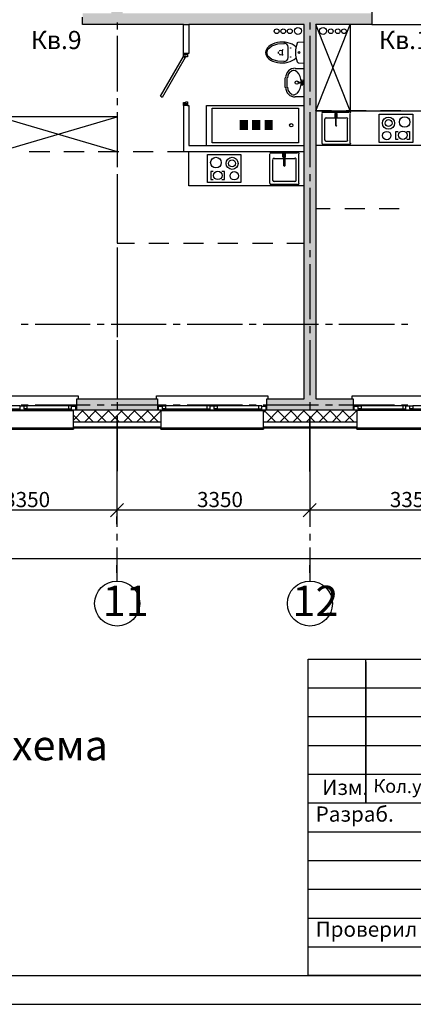
# Model space of a CAD drawing. Units: millimetres. Extents: x -3570 to 7320, y -568 to 715.
# Drawn here: x -731 to -663, y 175 to 346 of the extents above; entities that cross this region are included whole.
import ezdxf

# ---------------------------------------------------------------- set-up
doc = ezdxf.new("R2010")
doc.units = ezdxf.units.MM
doc.styles.add('PDF GOSTTypeA', font='arial.ttf')

# ---------------------------------------------------------------- blocks, each defined once
blk = doc.blocks.new('ерраарарар')
at = {"color": 7, "lineweight": -3}
blk.add_lwpolyline([(1763.96, 196.7), (1643.95, 196.7), (1633.96, 196.7), (1618.95, 196.7), (1598.97, 196.7), (1578.97, 196.7), (1578.97, 251.69), (1763.96, 251.69)], close=True, dxfattribs=at)
for points in [[(1588.96, 251.2), (1588.96, 226.69), (1588.96, 251.69)], [(1578.97, 246.69), (1643.95, 246.69)], [(1579.45, 246.69), (1643.97, 246.69)], [(1578.97, 241.7), (1643.95, 241.7), (1763.96, 241.7)], [(1579.45, 241.7), (1643.97, 241.7), (1763.5, 241.7)], [(1578.97, 236.68), (1643.95, 236.68)], [(1579.45, 236.7), (1643.97, 236.7)], [(1578.97, 231.69), (1643.95, 231.69)], [(1579.45, 231.69), (1643.97, 231.69)], [(1578.97, 226.69), (1763.96, 226.69)], [(1579.45, 226.69), (1763.5, 226.69)], [(1578.97, 221.7), (1643.95, 221.7)], [(1579.45, 221.7), (1643.97, 221.7)], [(1578.97, 216.7), (1643.95, 216.7)], [(1579.45, 216.7), (1643.97, 216.7)], [(1578.97, 211.69), (1643.95, 211.69), (1763.96, 211.69)], [(1579.45, 211.69), (1643.97, 211.69), (1763.5, 211.69)], [(1578.97, 206.69), (1643.95, 206.69)], [(1579.45, 206.69), (1643.97, 206.69)], [(1578.97, 201.69), (1643.95, 201.69)], [(1579.45, 201.69), (1643.97, 201.69)]]:
    blk.add_lwpolyline(points, dxfattribs=at)
at = {"color": 7, "char_height": 2.634, "attachment_point": 4, "style": 'PDF GOSTTypeA'}
for s, insert in [('Изм.', (1581.39, 229.06)), ('Разраб.', (1580.27, 224.42)), ('Проверил', (1580.27, 204.42))]:
    blk.add_mtext(s, dxfattribs=dict(at, insert=insert))
at = {"color": 7, "insert": (1590.28, 229.39), "char_height": 2.3176, "attachment_point": 4, "rotation": 358.8186, "style": 'PDF GOSTTypeA'}
blk.add_mtext('Кол.уч.Лист№док.', dxfattribs=at)

msp = doc.modelspace()

# ---------------------------------------------------------------- hatches: boundary and pattern name
at = {"true_color": 0xc7c8ca, "transparency": 33554559}
for points in [[(-679.46, 279.82), (-679.46, 344.84), (-669.75, 344.84), (-669.75, 346.81), (-712.99, 346.81), (-712.99, 350.81), (-714.96, 350.81), (-714.96, 346.81), (-719.97, 346.81), (-719.97, 344.84), (-681.49, 344.84), (-681.49, 279.82), (-687.97, 279.82), (-687.97, 277.85), (-672.98, 277.85), (-672.98, 279.82)], [(-692.67, 326.52), (-692.67, 328.3), (-691.25, 328.3), (-691.25, 326.52)], [(-692.63, 326.56), (-691.3, 326.56), (-691.3, 328.25), (-692.63, 328.25)], [(-690.53, 326.52), (-690.53, 328.3), (-689.1, 328.3), (-689.1, 326.52)], [(-690.49, 326.56), (-689.14, 326.56), (-689.14, 328.25), (-690.49, 328.25)], [(-688.38, 326.52), (-688.38, 328.3), (-686.96, 328.3), (-686.96, 326.52)], [(-688.33, 326.56), (-687, 326.56), (-687, 328.25), (-688.33, 328.25)], [(-706.96, 277.85), (-706.96, 279.82), (-720.99, 279.82), (-720.99, 277.85)]]:
    msp.add_hatch(color=9, dxfattribs=at).paths.add_polyline_path(points)

# ---------------------------------------------------------------- linework, layer by layer
at = {"color": 7, "lineweight": -3}
for points in [[(-1120.76, 471.61), (-1120.76, 174.64), (-490.8, 174.64), (-490.8, 471.61)], [(-1100.78, 466.61), (-1100.78, 179.64), (-495.8, 179.64), (-495.8, 466.61)]]:
    msp.add_lwpolyline(points, close=True, dxfattribs=at)
at = {"color": 9, "lineweight": -3, "true_color": 0xc7c8ca}
for points in [[(-669.75, 350.56), (-669.56, 350.56), (-669.56, 349.86), (-669.75, 349.86), (-669.75, 344.84), (-679.46, 344.84), (-679.46, 279.82), (-672.98, 279.82), (-672.98, 277.85)], [(-701.75, 339.82), (-701.75, 339.63), (-702.45, 339.63), (-701.75, 339.63), (-701.75, 339.25), (-702.07, 339.25), (-702.07, 339.32), (-702.45, 339.32), (-702.45, 339.63), (-702.45, 339.82), (-702.45, 344.84), (-719.97, 344.84), (-719.97, 346.11)], [(-713.94, 345.22), (-713.94, 344.02)], [(-701.75, 330.81), (-702.45, 330.81), (-702.45, 322.81), (-681.49, 322.81), (-681.49, 323.82), (-681.49, 344.84), (-701.5, 344.84), (-701.5, 339.82), (-701.75, 339.82), (-702.45, 339.82)], [(-702.45, 344.84), (-701.5, 344.84)], [(-680.48, 345.22), (-680.48, 344.02)], [(-679.46, 329.86), (-673.49, 344.84), (-673.49, 329.86), (-679.46, 344.84)], [(-669.75, 344.84), (-658.76, 344.84)], [(-713.94, 342.87), (-713.94, 333.22)], [(-680.48, 342.87), (-680.48, 333.22)], [(-684.92, 338.43), (-686.07, 338.49), (-687.08, 338.81), (-687.78, 339.38), (-687.97, 339.95), (-687.78, 340.59), (-687.08, 341.16), (-686.07, 341.48), (-684.92, 341.54)], [(-684.29, 339.13), (-684.29, 340.84)], [(-685.94, 339.82), (-685.94, 340.14)], [(-685.75, 340.33), (-685.3, 340.4)], [(-685.75, 339.63), (-685.3, 339.57)], [(-685.24, 339.63), (-685.24, 340.33)], [(-683.08, 337.22), (-681.68, 337.22), (-681.49, 337.03)], [(-681.49, 338.11), (-682.51, 338.17)], [(-684.8, 333.92), (-684.8, 335.57)], [(-684.48, 335.57), (-684.48, 333.92)], [(-681.81, 334.87), (-682.45, 334.81)], [(-681.81, 334.62), (-682.45, 334.68)], [(-713.94, 332.08), (-713.94, 330.87)], [(-681.49, 332.46), (-681.68, 332.27), (-683.08, 332.27)], [(-680.48, 332.08), (-680.48, 330.87)], [(-702.45, 330.81), (-702.45, 331.06), (-701.75, 331.06), (-701.75, 330.81), (-701.5, 330.81), (-701.5, 323.82), (-681.49, 323.82)], [(-698.45, 323.82), (-698.45, 330.81), (-681.49, 330.81)], [(-734.45, 322.81), (-713.94, 328.84), (-734.45, 328.84), (-713.94, 322.81), (-713.94, 320.58)], [(-713.94, 329.66), (-713.94, 320.08)], [(-680.48, 329.66), (-680.48, 320.08)], [(-676.73, 329.86), (-679.46, 329.86), (-659.46, 329.86), (-659.46, 323.82), (-679.46, 323.82)], [(-678.45, 329.41), (-678.45, 324.27)], [(-673.68, 329.6), (-678.25, 329.6)], [(-674.19, 328.59), (-677.75, 328.59)], [(-675.91, 328.78), (-675.78, 328.78), (-675.78, 329.41), (-676.16, 329.41), (-676.16, 328.78), (-676.03, 328.78)], [(-676.03, 329.28), (-676.03, 327.32)], [(-675.91, 327.32), (-675.91, 329.28)], [(-670.7, 329.86), (-674.19, 329.86)], [(-673.49, 324.27), (-673.49, 329.41)], [(-664.73, 329.86), (-668.22, 329.86)], [(-677.94, 328.39), (-677.94, 324.78)], [(-673.94, 324.78), (-673.94, 328.39)], [(-665.17, 324.9), (-665.55, 324.9), (-665.55, 326.3), (-665.17, 326.3)], [(-663.65, 326.3), (-663.21, 326.3), (-663.21, 324.9), (-663.65, 324.9)], [(-678.25, 324.08), (-673.68, 324.08)], [(-677.75, 324.58), (-674.19, 324.58)], [(-729.24, 322.81), (-725.69, 322.81)], [(-723.21, 322.81), (-719.72, 322.81)], [(-717.24, 322.81), (-713.69, 322.81)], [(-711.21, 322.81), (-707.72, 322.81)], [(-705.24, 322.81), (-702.45, 322.81)], [(-681.49, 316.84), (-701.5, 316.84), (-701.5, 322.81)], [(-687.97, 277.85), (-687.97, 279.82), (-681.49, 279.82), (-681.49, 322.81)], [(-687.46, 317.28), (-687.46, 322.36)], [(-687.27, 322.55), (-682.64, 322.55)], [(-686.76, 321.6), (-683.14, 321.6)], [(-685.05, 321.79), (-685.18, 321.79), (-685.18, 322.43), (-684.8, 322.43), (-684.8, 321.79), (-684.86, 321.79)], [(-685.05, 320.33), (-685.05, 322.3)], [(-684.86, 322.3), (-684.86, 320.33)], [(-682.45, 322.36), (-682.45, 317.28)], [(-686.95, 317.79), (-686.95, 321.41)], [(-682.95, 321.41), (-682.95, 317.79)], [(-713.94, 318.87), (-713.94, 317.66)], [(-697.3, 319.31), (-697.69, 319.31), (-697.69, 317.92), (-697.3, 317.92)], [(-695.78, 317.92), (-695.34, 317.92), (-695.34, 319.31), (-695.78, 319.31)], [(-680.48, 318.87), (-680.48, 317.66)], [(-713.94, 318.11), (-713.94, 314.55)], [(-713.94, 316.46), (-713.94, 306.87)], [(-682.64, 317.09), (-687.27, 317.09)], [(-683.14, 317.6), (-686.76, 317.6)], [(-680.48, 316.46), (-680.48, 306.87)], [(-713.94, 312.08), (-713.94, 308.58)], [(-676.98, 312.84), (-679.46, 312.84)], [(-670.95, 312.84), (-674.44, 312.84)], [(-664.98, 312.84), (-668.48, 312.84)], [(-710.96, 306.8), (-713.94, 306.8)], [(-704.99, 306.8), (-708.48, 306.8)], [(-698.96, 306.8), (-702.45, 306.8)], [(-692.99, 306.8), (-696.48, 306.8)], [(-686.95, 306.8), (-690.45, 306.8)], [(-681.49, 306.8), (-684.48, 306.8)], [(-713.94, 306.11), (-713.94, 302.55)], [(-713.94, 305.66), (-713.94, 304.46)], [(-680.48, 305.66), (-680.48, 304.46)], [(-713.94, 303.25), (-713.94, 293.66)], [(-680.48, 303.25), (-680.48, 293.66)], [(-713.94, 300.07), (-713.94, 296.58)], [(-730.64, 292.83), (-729.44, 292.83)], [(-728.23, 292.83), (-718.64, 292.83)], [(-717.43, 292.83), (-716.23, 292.83)], [(-715.02, 292.83), (-705.43, 292.83)], [(-713.94, 294.1), (-713.94, 290.55)], [(-704.23, 292.83), (-703.02, 292.83)], [(-701.81, 292.83), (-692.22, 292.83)], [(-691.02, 292.83), (-689.81, 292.83)], [(-688.61, 292.83), (-679.02, 292.83)], [(-677.81, 292.83), (-676.6, 292.83)], [(-675.46, 292.83), (-665.81, 292.83)], [(-664.6, 292.83), (-663.46, 292.83)], [(-713.94, 292.45), (-713.94, 291.25)], [(-680.48, 292.45), (-680.48, 291.25)], [(-713.94, 290.04), (-713.94, 280.45)], [(-680.48, 290.04), (-680.48, 280.45)], [(-713.94, 288.07), (-713.94, 284.58)], [(-713.94, 282.1), (-713.94, 279.82)], [(-740.17, 279.82), (-740.17, 280.33), (-720.74, 280.33), (-720.74, 279.82)], [(-720.99, 277.85), (-720.99, 279.82), (-706.96, 279.82), (-706.96, 277.85)], [(-713.94, 279.25), (-713.94, 278.04)], [(-707.15, 279.82), (-707.15, 280.33), (-687.78, 280.33), (-687.78, 279.82)], [(-680.48, 279.25), (-680.48, 278.04)], [(-673.17, 279.82), (-673.17, 280.33), (-653.74, 280.33), (-653.74, 279.82)], [(-643.96, 277.85), (-750.45, 277.85)], [(-654.89, 278.1), (-654.89, 277.85), (-654.57, 277.85), (-739.34, 277.85), (-739.09, 277.85), (-739.09, 278.1)], [(-739.34, 277.79), (-721.56, 277.79)], [(-739.09, 277.85), (-730.83, 277.85)], [(-730.13, 278.55), (-730.83, 278.55)], [(-730.13, 278.1), (-730.13, 277.85), (-730.83, 277.85), (-730.83, 278.1)], [(-730.64, 278.8), (-729.44, 278.8)], [(-729.63, 278.1), (-730.13, 278.1), (-730.13, 278.61), (-729.63, 278.61)], [(-730.13, 277.85), (-721.88, 277.85)], [(-728.23, 278.8), (-718.64, 278.8)], [(-722.39, 278.1), (-722.39, 278.61)], [(-721.88, 278.55), (-721.18, 278.55), (-721.18, 277.85)], [(-706.07, 278.1), (-706.07, 277.85), (-706.38, 277.85), (-706.38, 274.8), (-721.56, 274.8), (-721.56, 277.85), (-721.88, 277.85), (-721.88, 278.1)], [(-719.85, 277.85), (-721.56, 276.13)], [(-721.18, 278.55), (-720.99, 278.55)], [(-720.1, 277.85), (-718.13, 275.82)], [(-717.62, 277.85), (-719.59, 275.82)], [(-717.88, 277.85), (-715.85, 275.82)], [(-717.43, 278.8), (-716.23, 278.8)], [(-715.34, 277.85), (-717.37, 275.82)], [(-715.59, 277.85), (-713.62, 275.82)], [(-713.05, 277.85), (-715.08, 275.82)], [(-715.02, 278.8), (-705.43, 278.8)], [(-713.37, 277.85), (-711.34, 275.82)], [(-710.83, 277.85), (-712.8, 275.82)], [(-711.08, 277.85), (-709.05, 275.82)], [(-708.54, 277.85), (-710.58, 275.82)], [(-708.8, 277.85), (-706.83, 275.82)], [(-706.38, 277.72), (-708.29, 275.82)], [(-706.96, 278.55), (-706.77, 278.55)], [(-706.77, 277.85), (-706.77, 278.55), (-706.07, 278.55)], [(-706.58, 277.85), (-706.38, 277.66)], [(-706.38, 277.79), (-688.54, 277.79)], [(-705.56, 278.1), (-706.07, 278.1), (-706.07, 278.61), (-705.56, 278.61)], [(-706.07, 277.85), (-697.81, 277.85)], [(-704.23, 278.8), (-703.02, 278.8)], [(-701.81, 278.8), (-692.22, 278.8)], [(-698.32, 278.1), (-698.32, 278.61)], [(-697.11, 278.55), (-697.81, 278.55)], [(-697.11, 278.1), (-697.11, 277.85), (-697.81, 277.85), (-697.81, 278.1)], [(-696.61, 278.1), (-697.11, 278.1), (-697.11, 278.61), (-696.61, 278.61)], [(-697.11, 277.85), (-688.86, 277.85)], [(-691.02, 278.8), (-689.81, 278.8)], [(-689.37, 278.1), (-689.37, 278.61)], [(-688.86, 278.55), (-688.16, 278.55), (-688.16, 277.85), (-688.54, 277.47)], [(-672.1, 278.1), (-672.1, 277.85), (-672.35, 277.85), (-672.35, 274.8), (-688.54, 274.8), (-688.54, 277.85), (-688.86, 277.85), (-688.86, 278.1)], [(-688.61, 278.8), (-679.02, 278.8)], [(-688.48, 277.85), (-686.45, 275.82)], [(-688.16, 278.55), (-687.97, 278.55)], [(-685.94, 277.85), (-687.91, 275.82)], [(-686.19, 277.85), (-684.16, 275.82)], [(-683.65, 277.85), (-685.68, 275.82)], [(-683.91, 277.85), (-681.94, 275.82)], [(-681.43, 277.85), (-683.4, 275.82)], [(-681.68, 277.85), (-679.65, 275.82)], [(-679.14, 277.85), (-681.11, 275.82)], [(-679.4, 277.85), (-677.43, 275.82)], [(-676.86, 277.85), (-678.89, 275.82)], [(-677.81, 278.8), (-676.6, 278.8)], [(-677.11, 277.85), (-675.14, 275.82)], [(-674.64, 277.85), (-676.6, 275.82)], [(-675.46, 278.8), (-665.81, 278.8)], [(-674.89, 277.85), (-672.86, 275.82)], [(-654.57, 277.79), (-672.35, 277.79), (-674.38, 275.82)], [(-672.98, 278.55), (-672.79, 278.55)], [(-672.79, 277.85), (-672.79, 278.55), (-672.1, 278.55)], [(-672.6, 277.85), (-672.35, 277.6)], [(-671.59, 278.1), (-672.1, 278.1), (-672.1, 278.61), (-671.59, 278.61)], [(-672.1, 277.85), (-663.84, 277.85)], [(-664.6, 278.8), (-663.46, 278.8)], [(-664.28, 278.1), (-664.28, 278.61)], [(-663.14, 278.55), (-663.84, 278.55)], [(-663.14, 278.1), (-663.14, 277.85), (-663.84, 277.85), (-663.84, 278.1)], [(-662.63, 278.1), (-663.14, 278.1), (-663.14, 278.61), (-662.63, 278.61)], [(-663.14, 277.85), (-654.89, 277.85)], [(-721.56, 277.02), (-720.42, 275.82)], [(-721.56, 275.82), (-706.38, 275.82)], [(-714, 276.83), (-714, 267.18), (-714, 257.61)], [(-713.94, 276.83), (-713.94, 267.24)], [(-688.54, 275.82), (-672.35, 275.82)], [(-680.54, 276.83), (-680.54, 267.18)], [(-680.48, 276.83), (-680.48, 267.24)], [(-989.61, 274.8), (-989.61, 274.55), (-1007.39, 274.55), (-1007.39, 274.8), (-547.61, 274.8)], [(-721.56, 274.99), (-706.38, 274.99)], [(-718.89, 274.99), (-719.08, 274.8)], [(-716.42, 274.99), (-716.54, 274.8)], [(-711.34, 274.99), (-711.53, 274.8)], [(-708.86, 274.99), (-708.99, 274.8)], [(-688.54, 274.99), (-672.35, 274.99)], [(-686.19, 274.99), (-686.38, 274.8)], [(-681.18, 274.99), (-681.37, 274.8)], [(-678.7, 274.99), (-678.83, 274.8)], [(-673.62, 274.99), (-673.81, 274.8)], [(-680.52, 267.18), (-680.52, 257.61)], [(-711.59, 260.49), (-749.9, 260.49)], [(-678.11, 260.49), (-716.42, 260.49)], [(-712.86, 261.64), (-715.15, 259.35)], [(-644.62, 260.49), (-682.93, 260.49)], [(-679.38, 261.64), (-681.66, 259.35)], [(-714, 258.08), (-714, 259.39)], [(-714, 256.39), (-714, 255.2)], [(-680.52, 256.39), (-680.52, 255.2)], [(-714, 254.02), (-714, 248.17)], [(-680.52, 254.02), (-680.52, 248.17)], [(-513.07, 252.03), (-1051.42, 252.03)], [(-714, 249.61), (-714, 250.93)], [(-680.52, 249.61), (-680.52, 250.93)]]:
    msp.add_lwpolyline(points, dxfattribs=at)
for points in [[(-682.7, 341.64, 0.180425), (-682.7, 338.37, 0.252504), (-682.47, 338.24)], [(-682.71, 341.66, -0.252578), (-682.51, 341.79), (-681.49, 341.86)]]:
    msp.add_lwpolyline(points, format="xyb", dxfattribs=at)
for points in [[(-706.45, 332.4), (-702.45, 339.32), (-702.13, 339.13), (-706.13, 332.2)], [(-701.75, 331.06), (-702.45, 331.06), (-702.45, 331.32), (-702.07, 331.32), (-702.07, 331.44), (-701.75, 331.44)], [(-682.45, 324.33), (-697.49, 324.33), (-697.49, 330.3), (-682.45, 330.3)], [(-668.48, 329.28), (-662.63, 329.28), (-662.63, 324.39), (-668.48, 324.39)], [(-692.48, 317.41), (-698.26, 317.41), (-698.26, 322.3), (-692.48, 322.3)], [(-738.58, 278.61), (-738.58, 278.1), (-731.34, 278.1), (-730.83, 278.1), (-730.83, 278.61), (-731.34, 278.61)], [(-729.63, 278.61), (-729.63, 278.1), (-722.39, 278.1), (-721.88, 278.1), (-721.88, 278.61), (-722.39, 278.61)], [(-705.56, 278.61), (-705.56, 278.1), (-698.32, 278.1), (-697.81, 278.1), (-697.81, 278.61), (-698.32, 278.61)], [(-696.61, 278.61), (-696.61, 278.1), (-689.37, 278.1), (-688.86, 278.1), (-688.86, 278.61), (-689.37, 278.61)], [(-671.59, 278.61), (-671.59, 278.1), (-664.28, 278.1), (-663.84, 278.1), (-663.84, 278.61), (-664.28, 278.61)], [(-662.63, 278.61), (-662.63, 278.1), (-655.39, 278.1), (-654.89, 278.1), (-654.89, 278.61), (-655.39, 278.61)], [(-721.56, 274.8), (-721.56, 274.55), (-739.34, 274.55), (-739.34, 274.8), (-739.34, 274.55), (-721.56, 274.55)], [(-688.54, 274.8), (-688.54, 274.55), (-706.38, 274.55), (-706.38, 274.8), (-706.38, 274.55), (-688.54, 274.55)], [(-654.57, 274.8), (-654.57, 274.55), (-672.35, 274.55), (-672.35, 274.8), (-672.35, 274.55), (-654.57, 274.55)]]:
    msp.add_lwpolyline(points, close=True, dxfattribs=at)
for centre, radius in [((-686.27, 343.69), 0.413), ((-685.12, 343.69), 0.413), ((-683.98, 343.69), 0.413), ((-682.58, 343.75), 0.603), ((-678.2, 343.75), 0.603), ((-676.87, 343.69), 0.413), ((-675.66, 343.69), 0.413), ((-674.58, 343.69), 0.413), ((-683.85, 340.77), 0.0318), ((-683.85, 339.22), 0.0318), ((-682.39, 340), 0.159), ((-682.77, 334.78), 0.286), ((-681.82, 335.09), 0.159), ((-681.82, 334.46), 0.159), ((-666.84, 327.73), 1.05), ((-664.04, 327.92), 0.921), ((-683.73, 327.35), 0.286), ((-666.84, 327.73), 0.603), ((-667.15, 325.57), 0.73), ((-664.36, 325.63), 0.73), ((-696.81, 320.87), 0.921), ((-694.01, 320.74), 1.05), ((-694.01, 320.74), 0.603), ((-696.49, 318.65), 0.73), ((-693.63, 318.58), 0.73), ((-713.97, 244.27), 3.91), ((-680.49, 244.27), 3.91)]:
    msp.add_circle(centre, radius, dxfattribs=at)
for centre, radius, start, end in [((-685.25, 340.39), 0.0953, 356.6949, 84.0606), ((-685, 340.89), 0.73, 1.9298, 91.0261), ((-685.63, 340.13), 0.222, 94.3008, 172.014), ((-685.63, 339.88), 0.222, 187.986, 265.6992), ((-685.25, 339.67), 0.0953, 275.9394, 3.3051), ((-685, 339.16), 0.73, 268.668, 357.762), ((-683.03, 335.6), 1.68, 90.0001, 179.9999), ((-683.09, 335.6), 1.3, 115.3507, 180.0004), ((-683.35, 336.11), 0.794, 43.0547, 115.3523), ((-684.74, 334.78), 2.76, 1.8731, 43.0547), ((-683.03, 333.95), 1.68, 180.0001, 269.9999), ((-683.09, 333.95), 1.3, 179.9996, 244.6493), ((-684.74, 334.78), 2.76, 316.9502, 358.1304), ((-682.41, 334.8), 0.0317, 131.5667, 262.3093), ((-681.78, 334.8), 0.0953, 274.3781, 104.5394), ((-683.35, 333.44), 0.794, 244.6477, 316.9453), ((-678.2, 329.44), 0.222, 90.0011, 179.9989), ((-677.69, 328.43), 0.222, 90.0011, 179.9989), ((-675.92, 329.32), 0.0953, 0.0068, 179.9932), ((-674.14, 328.43), 0.222, 0.0011, 89.9989), ((-673.63, 329.44), 0.222, 0.0011, 89.9989), ((-675.92, 327.35), 0.0953, 179.8616, 359.848), ((-678.2, 324.3), 0.222, 180.0011, 269.9989), ((-677.69, 324.81), 0.222, 180.0011, 269.9989), ((-674.14, 324.81), 0.222, 270.0011, 359.9989), ((-673.63, 324.3), 0.222, 270.0011, 359.9989), ((-687.22, 322.39), 0.222, 90.0011, 179.9989), ((-686.71, 321.44), 0.222, 90.0011, 179.9989), ((-684.93, 322.33), 0.0953, 0.0077, 180.0091), ((-683.09, 321.44), 0.222, 0.0019, 90.0034), ((-682.58, 322.39), 0.222, 0.0019, 90.0034), ((-684.93, 320.36), 0.0953, 180.152, 0.1384), ((-687.22, 317.31), 0.222, 180.0011, 269.9989), ((-686.71, 317.82), 0.222, 180.0011, 269.9989), ((-683.09, 317.82), 0.222, 270.0011, 359.9989), ((-682.58, 317.31), 0.222, 270.0011, 359.9989)]:
    msp.add_arc(centre, radius, start, end, dxfattribs=at)
for points in [[(-686.15, 341.72), (-687.37, 341.49), (-688.21, 340.77), (-688.21, 339.97)], [(-682.93, 340.99), (-683.62, 341.66), (-684.93, 341.96), (-686.15, 341.72)], [(-688.21, 339.97), (-688.21, 339.17), (-687.37, 338.47), (-686.15, 338.25)], [(-686.15, 338.25), (-684.93, 338.03), (-683.62, 338.34), (-682.93, 339.02)]]:
    msp.add_open_spline(points, degree=3, dxfattribs=at)

# ---------------------------------------------------------------- block references
msp.add_blockref('ерраарарар', (-2259.76, -17.07))

# ---------------------------------------------------------------- texts
at = {"color": 7, "attachment_point": 4, "style": 'PDF GOSTTypeA'}
for s, insert, char_height in [('Кв.9', (-728.97, 341.76), 3.16), ('Кв.10', (-668.5, 341.76), 3.16), ('Компоновочная схема', (-794.5, 218.97), 5.2668)]:
    msp.add_mtext(s, dxfattribs=dict(at, insert=insert, char_height=char_height))
at = {"color": 9, "true_color": 0xc7c8ca, "attachment_point": 4, "style": 'PDF GOSTTypeA'}
for s, insert, char_height in [('3350', (-733.59, 261.99), 2.633), ('3350', (-700.1, 261.99), 2.633), ('3350', (-666.61, 261.99), 2.633), ('11', (-716.46, 244.04), 5.267), ('12', (-683.52, 244.04), 5.267)]:
    msp.add_mtext(s, dxfattribs=dict(at, insert=insert, char_height=char_height))

doc.saveas('drawing.dxf')
